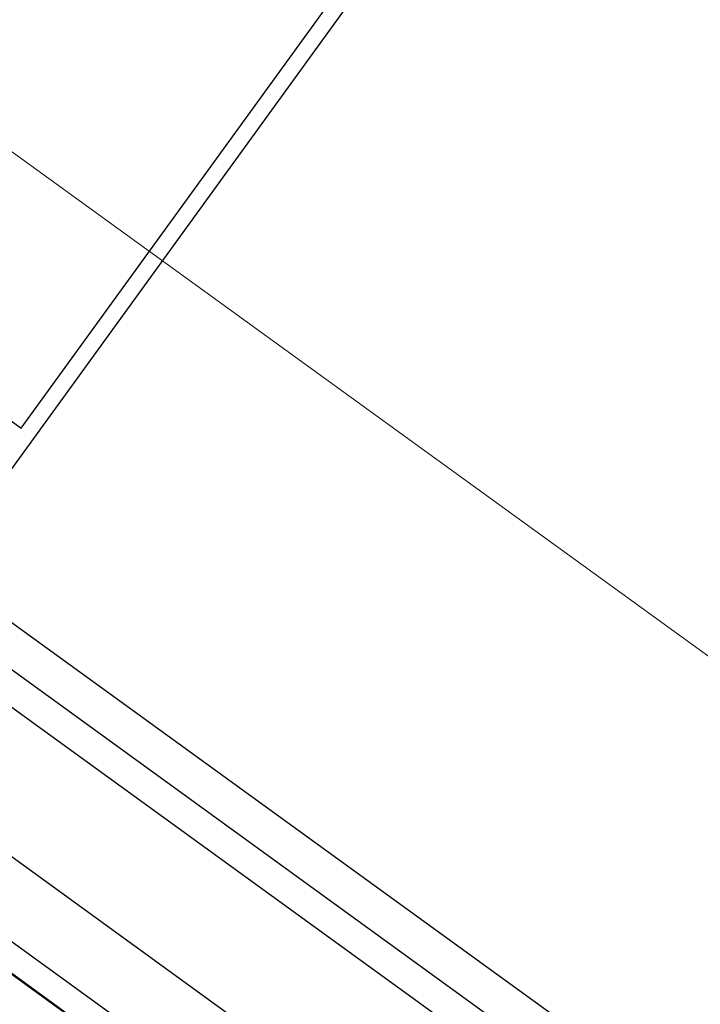
# Model space of a CAD drawing. Units: millimetres. Extents: x -1957 to -112, y 1155 to 2771.
# Drawn here: x -1168 to -1168, y 1964 to 1964 of the extents above; entities that cross this region are included whole.
import ezdxf

# ---------------------------------------------------------------- set-up
doc = ezdxf.new("R2010")
doc.units = ezdxf.units.MM
doc.header["$LTSCALE"] = 0.15
doc.linetypes.add('AUSGEZOGEN', pattern=[0])
for name, color, linetype in [('TB_111_AUFSICHT_WARMBAU_SPIELFELDER', 7, 'Continuous'), ('TB_611', 7, 'Continuous'), ('TB_616', 7, 'Continuous')]:
    doc.layers.add(name, color=color, linetype=linetype)

msp = doc.modelspace()

# ---------------------------------------------------------------- linework, layer by layer
at = {"layer": 'TB_111_AUFSICHT_WARMBAU_SPIELFELDER', "color": 220, "linetype": 'AUSGEZOGEN', "lineweight": 18}
msp.add_line((-1168.41976, 1964.35961), (-1167.07615, 1963.38648), dxfattribs=at)
at = {"layer": 'TB_611', "color": 7, "linetype": 'AUSGEZOGEN', "lineweight": -3}
for p, q in [((-1168.26199, 1964.37429), (-1168.34914, 1964.25404)), ((-1168.34186, 1964.26766), (-1168.26575, 1964.37268)), ((-1168.38705, 1964.3004), (-1168.34186, 1964.26766))]:
    msp.add_line(p, q, dxfattribs=at)
at = {"layer": 'TB_611', "color": 2, "linetype": 'AUSGEZOGEN', "lineweight": -3}
for p, q in [((-1167.5571, 1963.66608), (-1168.3661, 1964.25242)), ((-1167.55621, 1963.6605), (-1168.36845, 1964.24918)), ((-1167.55265, 1963.63822), (-1168.37781, 1964.23626)), ((-1167.55064, 1963.62557), (-1168.38312, 1964.22892))]:
    msp.add_line(p, q, dxfattribs=at)
at = {"layer": 'TB_611', "color": 240, "linetype": 'AUSGEZOGEN', "lineweight": -3}
for p, q in [((-1167.55822, 1963.67314), (-1168.35274, 1964.24897)), ((-1167.54985, 1963.62068), (-1168.37478, 1964.21856))]:
    msp.add_line(p, q, dxfattribs=at)
at = {"layer": 'TB_616', "color": 7, "linetype": 'AUSGEZOGEN', "lineweight": 18}
msp.add_line((-1168.44348, 1964.26854), (-1167.72697, 1963.74909), dxfattribs=at)

doc.saveas('drawing.dxf')
